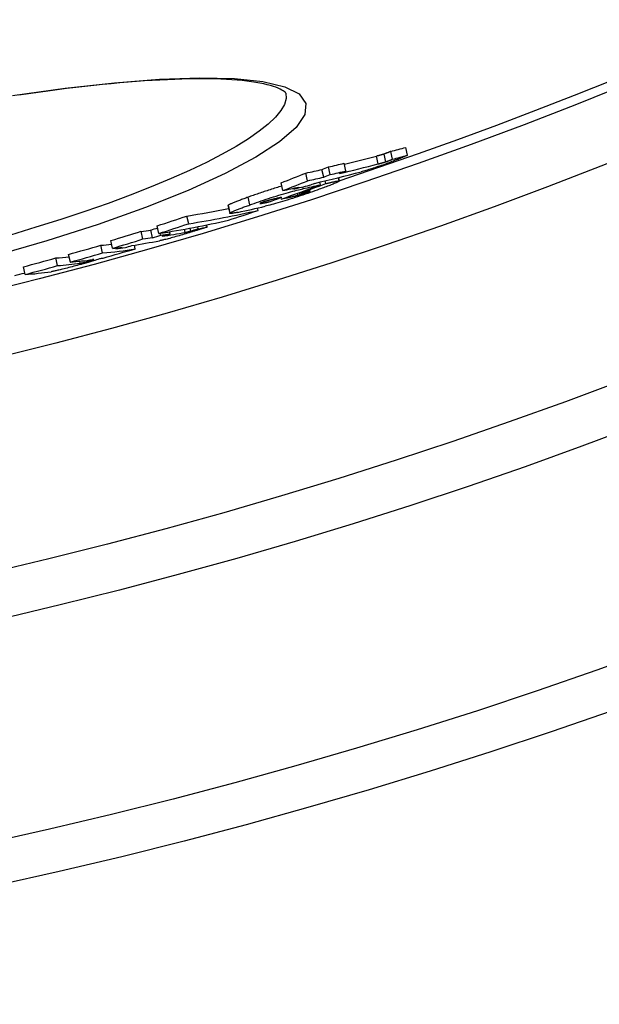
# Model space of a CAD drawing. Units: millimetres. Extents: x 3552 to 23701, y -1900 to 8499.
# Drawn here: x 6211 to 6284, y 731 to 857 of the extents above; entities that cross this region are included whole.
import ezdxf

# ---------------------------------------------------------------- set-up
doc = ezdxf.new("R2010")
doc.units = ezdxf.units.MM

msp = doc.modelspace()

# ---------------------------------------------------------------- linework, layer by layer
for p, q in [((6256.19, 838.42), (6255.97, 839.4)), ((6257.19, 838.7), (6256.97, 839.68)), ((6258.02, 839.02), (6257.81, 840)), ((6259.95, 839.53), (6259.73, 840.52)), ((6250.09, 837.06), (6249.88, 838.04)), ((6252.1, 837.53), (6251.88, 838.51)), ((6247.21, 836.26), (6247, 837.25)), ((6249.26, 836.72), (6249.04, 837.71)), ((6244.05, 835.02), (6243.83, 836)), ((6248.84, 835.75), (6248.76, 836.1)), ((6249.54, 835.91), (6249.46, 836.27)), ((6251.22, 836.26), (6251.13, 836.68)), ((6251.16, 836.68), (6251.25, 836.24)), ((6244.91, 834.18), (6244.88, 834.3)), ((6245.43, 835.22), (6245.41, 835.32)), ((6245.98, 834.44), (6245.92, 834.68)), ((6246.13, 834.67), (6246.12, 834.75)), ((6246.63, 835.26), (6246.58, 835.48)), ((6247.13, 834.81), (6247.11, 834.89)), ((6237.06, 833.1), (6237.28, 832.12)), ((6237.35, 832.2), (6237.13, 833.18)), ((6239.84, 833.19), (6239.63, 834.17)), ((6241.27, 833.38), (6241.25, 833.44)), ((6242.29, 833.58), (6242.25, 833.77)), ((6232.05, 830.8), (6231.83, 831.78)), ((6240.9, 832.5), (6240.83, 832.81)), ((6228.26, 829.56), (6228.04, 830.54)), ((6234.42, 830.38), (6234.36, 830.66)), ((6226.22, 828.85), (6226, 829.83)), ((6227.45, 829.02), (6227.23, 830)), ((6228.47, 829.34), (6228.42, 829.59)), ((6229.68, 829.52), (6229.62, 829.78)), ((6231.61, 829.7), (6231.52, 830.11)), ((6232.32, 829.86), (6232.24, 830.24)), ((6233.26, 830.15), (6233.2, 830.43)), ((6221.07, 827.08), (6220.85, 828.06)), ((6222.35, 827.67), (6222.13, 828.65)), ((6225.25, 827.59), (6225.15, 828.07)), ((6216.97, 825.91), (6216.75, 826.89)), ((6222.77, 827.59), (6222.74, 827.72)), ((6215.35, 825.46), (6215.13, 826.44)), ((6218.23, 825.77), (6218.17, 826.02)), ((6219.33, 826.02), (6219.3, 826.15)), ((6211.21, 824.33), (6210.99, 825.31))]:
    msp.add_line(p, q)
at = {"flags": 128}
for points in [[(6209.61, 847.13), (6216.31, 848.07), (6222.59, 848.77), (6228.34, 849.21), (6233.47, 849.39), (6237.89, 849.29), (6241.52, 848.92), (6244.29, 848.26), (6246.13, 847.33), (6246.99, 846.13), (6246.86, 844.7), (6245.73, 843.05), (6243.63, 841.23), (6240.59, 839.26), (6236.68, 837.18), (6231.97, 835.04), (6226.55, 832.87), (6220.52, 830.72), (6213.99, 828.62), (6207.07, 826.62)], [(6244.45, 847.44), (6244.44, 847.46), (6244.4, 847.49), (6244.33, 847.55), (6244.23, 847.63), (6244.09, 847.73), (6243.92, 847.83), (6243.71, 847.94), (6243.47, 848.06), (6243.17, 848.18), (6242.84, 848.29), (6242.47, 848.41), (6242.05, 848.51), (6241.61, 848.61), (6241.12, 848.71), (6240.61, 848.8), (6240.06, 848.88), (6239.48, 848.96), (6238.86, 849.03), (6238.22, 849.09), (6237.55, 849.14), (6236.85, 849.18), (6236.13, 849.21), (6235.37, 849.24), (6234.59, 849.25), (6233.77, 849.26), (6232.94, 849.25), (6232.07, 849.24), (6231.18, 849.22), (6230.27, 849.19), (6229.34, 849.15), (6228.38, 849.11), (6227.4, 849.05), (6226.4, 848.99), (6225.38, 848.91), (6224.33, 848.83), (6223.27, 848.74), (6222.18, 848.64), (6221.08, 848.53), (6219.95, 848.41), (6218.81, 848.28), (6217.65, 848.15), (6216.48, 848.01), (6215.29, 847.85), (6214.09, 847.7), (6212.87, 847.53), (6211.64, 847.35), (6210.41, 847.17)], [(6244.45, 847.45), (6244.47, 846.76), (6244.25, 846.01), (6243.79, 845.22), (6243.1, 844.38), (6242.18, 843.5), (6241.04, 842.58), (6239.67, 841.63), (6238.09, 840.65), (6236.3, 839.65), (6234.32, 838.62), (6232.15, 837.59), (6229.8, 836.54), (6227.28, 835.49), (6224.6, 834.44), (6221.78, 833.39), (6218.83, 832.36), (6215.77, 831.34), (6212.59, 830.34), (6209.33, 829.36)], [(6256.97, 839.68), (6256.92, 839.67), (6256.88, 839.65), (6256.83, 839.64), (6256.78, 839.62), (6256.74, 839.61), (6256.7, 839.6), (6256.65, 839.59), (6256.61, 839.57), (6256.57, 839.56), (6256.53, 839.55), (6256.49, 839.54), (6256.46, 839.53), (6256.42, 839.52), (6256.38, 839.51), (6256.34, 839.5), (6256.29, 839.48), (6256.25, 839.47), (6256.21, 839.46), (6256.17, 839.45), (6256.13, 839.44), (6256.09, 839.43), (6256.05, 839.42), (6256.01, 839.41), (6255.97, 839.4)], [(6257.81, 840), (6257.75, 839.98), (6257.7, 839.96), (6257.65, 839.94), (6257.6, 839.92), (6257.55, 839.9), (6257.51, 839.89), (6257.47, 839.87), (6257.43, 839.85), (6257.39, 839.84), (6257.35, 839.83), (6257.32, 839.81), (6257.29, 839.8), (6257.25, 839.79), (6257.22, 839.78), (6257.19, 839.76), (6257.17, 839.75), (6257.14, 839.74), (6257.11, 839.73), (6257.09, 839.72), (6257.06, 839.72), (6257.04, 839.71), (6257.02, 839.7), (6257, 839.69), (6256.97, 839.68)], [(6259.95, 839.53), (6259.92, 839.52), (6259.89, 839.51), (6259.86, 839.49), (6259.82, 839.47), (6259.78, 839.45), (6259.73, 839.43), (6259.67, 839.41), (6259.62, 839.39), (6259.56, 839.36), (6259.5, 839.33), (6259.43, 839.31), (6259.36, 839.28), (6259.29, 839.25), (6259.22, 839.22), (6259.15, 839.19), (6259.07, 839.16), (6258.99, 839.13), (6258.92, 839.1), (6258.84, 839.07), (6258.77, 839.03), (6258.69, 839), (6258.62, 838.97), (6258.54, 838.94), (6258.47, 838.92)], [(6258.47, 838.92), (6258.3, 838.85), (6258.13, 838.78), (6257.96, 838.71), (6257.78, 838.65), (6257.59, 838.57), (6257.4, 838.5), (6257.21, 838.43), (6257.01, 838.36), (6256.8, 838.28), (6256.59, 838.21), (6256.39, 838.14), (6256.17, 838.07), (6255.96, 838), (6255.76, 837.93), (6255.56, 837.86), (6255.36, 837.8), (6255.17, 837.74), (6254.99, 837.69), (6254.81, 837.64), (6254.64, 837.59), (6254.48, 837.54), (6254.33, 837.5), (6254.18, 837.46), (6254.04, 837.42)], [(6256.19, 838.42), (6256.23, 838.43), (6256.27, 838.44), (6256.31, 838.45), (6256.35, 838.46), (6256.39, 838.47), (6256.43, 838.48), (6256.47, 838.49), (6256.51, 838.5), (6256.55, 838.51), (6256.59, 838.52), (6256.63, 838.53), (6256.67, 838.54), (6256.71, 838.56), (6256.75, 838.57), (6256.79, 838.58), (6256.83, 838.59), (6256.87, 838.6), (6256.92, 838.61), (6256.96, 838.63), (6257, 838.64), (6257.05, 838.65), (6257.1, 838.67), (6257.14, 838.68), (6257.19, 838.7)], [(6257.19, 838.7), (6257.23, 838.71), (6257.26, 838.72), (6257.3, 838.74), (6257.33, 838.75), (6257.37, 838.76), (6257.41, 838.78), (6257.44, 838.79), (6257.48, 838.8), (6257.51, 838.82), (6257.55, 838.83), (6257.58, 838.84), (6257.62, 838.86), (6257.65, 838.87), (6257.69, 838.88), (6257.72, 838.9), (6257.76, 838.91), (6257.79, 838.93), (6257.83, 838.94), (6257.86, 838.95), (6257.9, 838.97), (6257.93, 838.98), (6257.96, 838.99), (6257.99, 839.01), (6258.02, 839.02)], [(6243.92, 835.6), (6243.74, 835.54), (6243.56, 835.49), (6243.37, 835.43), (6243.18, 835.37), (6242.99, 835.31), (6242.8, 835.25), (6242.61, 835.19), (6242.43, 835.13), (6242.24, 835.07), (6242.05, 835.01), (6241.86, 834.95), (6241.68, 834.89), (6241.5, 834.83), (6241.32, 834.76), (6241.14, 834.7), (6240.96, 834.64), (6240.79, 834.58), (6240.62, 834.52), (6240.45, 834.46), (6240.28, 834.4), (6240.11, 834.35), (6239.95, 834.29), (6239.78, 834.23), (6239.63, 834.17)], [(6251.22, 836.26), (6251.24, 836.25), (6251.25, 836.24), (6251.25, 836.23), (6251.23, 836.21), (6251.2, 836.19), (6251.15, 836.16), (6251.09, 836.13), (6251.02, 836.09), (6250.94, 836.05), (6250.84, 836.01), (6250.73, 835.96), (6250.61, 835.91), (6250.48, 835.86), (6250.35, 835.81), (6250.21, 835.75), (6250.06, 835.69), (6249.9, 835.64), (6249.74, 835.57), (6249.58, 835.51), (6249.41, 835.45), (6249.23, 835.38), (6249.05, 835.32), (6248.87, 835.25), (6248.69, 835.19)], [(6249.54, 835.91), (6249.63, 835.93), (6249.72, 835.96), (6249.81, 835.98), (6249.91, 836), (6250, 836.02), (6250.09, 836.04), (6250.18, 836.06), (6250.27, 836.08), (6250.35, 836.1), (6250.44, 836.12), (6250.52, 836.14), (6250.6, 836.15), (6250.67, 836.17), (6250.74, 836.18), (6250.81, 836.2), (6250.88, 836.21), (6250.94, 836.22), (6251, 836.23), (6251.05, 836.24), (6251.1, 836.25), (6251.14, 836.25), (6251.17, 836.26), (6251.2, 836.26), (6251.22, 836.26)], [(6239.84, 833.19), (6240.12, 833.29), (6240.4, 833.39), (6240.69, 833.49), (6240.99, 833.59), (6241.29, 833.7), (6241.6, 833.8), (6241.91, 833.91), (6242.23, 834.01), (6242.55, 834.12), (6242.87, 834.22), (6243.2, 834.33), (6243.52, 834.43), (6243.85, 834.53), (6244.16, 834.62), (6244.46, 834.71), (6244.76, 834.79), (6245.04, 834.87), (6245.31, 834.94), (6245.56, 835.01), (6245.8, 835.07), (6246.03, 835.12), (6246.24, 835.17), (6246.44, 835.22), (6246.63, 835.26)], [(6248.69, 835.19), (6248.41, 835.09), (6248.12, 834.98), (6247.83, 834.88), (6247.53, 834.77), (6247.22, 834.67), (6246.91, 834.56), (6246.59, 834.45), (6246.27, 834.35), (6245.94, 834.24), (6245.61, 834.13), (6245.28, 834.02), (6244.95, 833.92), (6244.62, 833.82), (6244.3, 833.72), (6243.99, 833.63), (6243.69, 833.54), (6243.41, 833.46), (6243.13, 833.38), (6242.87, 833.31), (6242.63, 833.24), (6242.4, 833.18), (6242.18, 833.13), (6241.98, 833.08), (6241.78, 833.03)], [(6244.91, 834.18), (6244.95, 834.18), (6244.99, 834.19), (6245.03, 834.2), (6245.07, 834.21), (6245.12, 834.22), (6245.16, 834.23), (6245.21, 834.24), (6245.25, 834.26), (6245.29, 834.27), (6245.34, 834.28), (6245.38, 834.29), (6245.43, 834.3), (6245.47, 834.31), (6245.52, 834.32), (6245.56, 834.33), (6245.61, 834.34), (6245.65, 834.35), (6245.7, 834.37), (6245.75, 834.38), (6245.79, 834.39), (6245.84, 834.4), (6245.89, 834.41), (6245.93, 834.43), (6245.98, 834.44)], [(6245.98, 834.44), (6246.02, 834.45), (6246.06, 834.46), (6246.1, 834.47), (6246.15, 834.49), (6246.19, 834.5), (6246.24, 834.51), (6246.29, 834.53), (6246.33, 834.54), (6246.38, 834.56), (6246.43, 834.57), (6246.48, 834.59), (6246.54, 834.6), (6246.59, 834.62), (6246.64, 834.64), (6246.69, 834.65), (6246.75, 834.67), (6246.8, 834.69), (6246.85, 834.71), (6246.9, 834.72), (6246.95, 834.74), (6247, 834.76), (6247.04, 834.77), (6247.09, 834.79), (6247.13, 834.81)], [(6247.13, 834.81), (6247.2, 834.83), (6247.26, 834.85), (6247.31, 834.87), (6247.36, 834.89), (6247.41, 834.91), (6247.44, 834.92), (6247.47, 834.94), (6247.5, 834.95), (6247.51, 834.96), (6247.52, 834.96), (6247.52, 834.97), (6247.51, 834.97), (6247.5, 834.97), (6247.48, 834.97), (6247.46, 834.97), (6247.44, 834.97), (6247.41, 834.96), (6247.38, 834.95), (6247.34, 834.95), (6247.31, 834.94), (6247.27, 834.93), (6247.23, 834.92), (6247.19, 834.91), (6247.14, 834.9)], [(6237.13, 833.18), (6237.13, 833.17), (6237.12, 833.17), (6237.11, 833.17), (6237.11, 833.16), (6237.1, 833.16), (6237.1, 833.15), (6237.09, 833.15), (6237.09, 833.15), (6237.09, 833.14), (6237.08, 833.14), (6237.08, 833.14), (6237.07, 833.13), (6237.07, 833.13), (6237.07, 833.13), (6237.07, 833.12), (6237.06, 833.12), (6237.06, 833.12), (6237.06, 833.12), (6237.06, 833.11), (6237.06, 833.11), (6237.06, 833.11), (6237.06, 833.11), (6237.06, 833.1), (6237.06, 833.1)], [(6239.63, 834.17), (6239.48, 834.12), (6239.34, 834.07), (6239.2, 834.02), (6239.06, 833.97), (6238.92, 833.92), (6238.78, 833.87), (6238.65, 833.82), (6238.52, 833.77), (6238.4, 833.72), (6238.28, 833.68), (6238.16, 833.63), (6238.04, 833.59), (6237.94, 833.54), (6237.83, 833.5), (6237.73, 833.46), (6237.64, 833.42), (6237.55, 833.39), (6237.47, 833.35), (6237.4, 833.32), (6237.33, 833.28), (6237.27, 833.25), (6237.22, 833.23), (6237.17, 833.2), (6237.13, 833.18)], [(6237.35, 832.2), (6237.39, 832.22), (6237.43, 832.25), (6237.49, 832.27), (6237.55, 832.3), (6237.61, 832.33), (6237.69, 832.37), (6237.77, 832.4), (6237.86, 832.44), (6237.95, 832.48), (6238.05, 832.52), (6238.15, 832.56), (6238.26, 832.6), (6238.38, 832.65), (6238.49, 832.69), (6238.61, 832.74), (6238.74, 832.79), (6238.87, 832.84), (6239, 832.89), (6239.14, 832.93), (6239.27, 832.99), (6239.41, 833.04), (6239.56, 833.09), (6239.7, 833.14), (6239.84, 833.19)], [(6241.5, 833.54), (6241.45, 833.52), (6241.4, 833.5), (6241.36, 833.49), (6241.32, 833.47), (6241.29, 833.46), (6241.25, 833.44), (6241.23, 833.43), (6241.2, 833.42), (6241.18, 833.41), (6241.17, 833.4), (6241.16, 833.39), (6241.15, 833.39), (6241.14, 833.38), (6241.14, 833.38), (6241.15, 833.37), (6241.15, 833.37), (6241.16, 833.37), (6241.17, 833.37), (6241.18, 833.37), (6241.19, 833.37), (6241.21, 833.37), (6241.23, 833.37), (6241.25, 833.38), (6241.27, 833.38)], [(6241.27, 833.38), (6241.29, 833.38), (6241.32, 833.39), (6241.35, 833.39), (6241.39, 833.4), (6241.43, 833.4), (6241.47, 833.41), (6241.51, 833.42), (6241.55, 833.43), (6241.59, 833.44), (6241.63, 833.44), (6241.68, 833.45), (6241.72, 833.46), (6241.77, 833.47), (6241.81, 833.48), (6241.86, 833.49), (6241.91, 833.5), (6241.96, 833.51), (6242.01, 833.52), (6242.05, 833.53), (6242.1, 833.54), (6242.15, 833.55), (6242.2, 833.56), (6242.25, 833.57), (6242.29, 833.58)], [(6242.7, 833.89), (6242.65, 833.88), (6242.61, 833.87), (6242.57, 833.86), (6242.53, 833.85), (6242.48, 833.84), (6242.44, 833.82), (6242.39, 833.81), (6242.34, 833.8), (6242.29, 833.79), (6242.24, 833.77), (6242.19, 833.76), (6242.14, 833.74), (6242.08, 833.73), (6242.03, 833.71), (6241.97, 833.69), (6241.92, 833.68), (6241.86, 833.66), (6241.81, 833.64), (6241.75, 833.62), (6241.7, 833.61), (6241.65, 833.59), (6241.59, 833.57), (6241.54, 833.55), (6241.5, 833.54)], [(6243.9, 834.16), (6243.86, 834.15), (6243.81, 834.14), (6243.77, 834.13), (6243.72, 834.12), (6243.67, 834.11), (6243.62, 834.1), (6243.58, 834.09), (6243.53, 834.08), (6243.48, 834.07), (6243.43, 834.06), (6243.38, 834.05), (6243.33, 834.04), (6243.29, 834.03), (6243.24, 834.02), (6243.19, 834), (6243.14, 833.99), (6243.08, 833.98), (6243.03, 833.97), (6242.97, 833.96), (6242.91, 833.94), (6242.86, 833.93), (6242.8, 833.92), (6242.75, 833.9), (6242.7, 833.89)], [(6238.31, 832.25), (6238.22, 832.23), (6238.14, 832.21), (6238.05, 832.2), (6237.97, 832.18), (6237.89, 832.17), (6237.81, 832.15), (6237.74, 832.14), (6237.68, 832.13), (6237.61, 832.12), (6237.55, 832.11), (6237.5, 832.1), (6237.45, 832.1), (6237.41, 832.1), (6237.37, 832.1), (6237.34, 832.1), (6237.31, 832.1), (6237.3, 832.1), (6237.28, 832.11), (6237.28, 832.12), (6237.28, 832.13), (6237.29, 832.15), (6237.3, 832.16), (6237.32, 832.18), (6237.35, 832.2)], [(6232.51, 829.78), (6232.31, 829.71), (6232.11, 829.65), (6231.9, 829.59), (6231.69, 829.52), (6231.48, 829.46), (6231.27, 829.4), (6231.05, 829.33), (6230.84, 829.27), (6230.63, 829.21), (6230.42, 829.15), (6230.21, 829.09), (6230.01, 829.03), (6229.81, 828.98), (6229.63, 828.93), (6229.45, 828.89), (6229.29, 828.84), (6229.14, 828.8), (6228.99, 828.77), (6228.86, 828.74), (6228.74, 828.71), (6228.63, 828.69), (6228.53, 828.66), (6228.43, 828.64), (6228.35, 828.63)], [(6231.61, 829.7), (6231.64, 829.71), (6231.66, 829.71), (6231.69, 829.72), (6231.71, 829.72), (6231.74, 829.73), (6231.76, 829.73), (6231.79, 829.74), (6231.81, 829.74), (6231.84, 829.75), (6231.87, 829.75), (6231.89, 829.76), (6231.92, 829.76), (6231.95, 829.77), (6231.97, 829.78), (6232, 829.78), (6232.03, 829.79), (6232.06, 829.8), (6232.09, 829.8), (6232.12, 829.81), (6232.16, 829.82), (6232.19, 829.83), (6232.23, 829.84), (6232.27, 829.85), (6232.32, 829.86)], [(6232.32, 829.86), (6232.34, 829.87), (6232.36, 829.87), (6232.38, 829.88), (6232.41, 829.89), (6232.43, 829.89), (6232.46, 829.9), (6232.48, 829.91), (6232.51, 829.92), (6232.54, 829.93), (6232.58, 829.94), (6232.61, 829.95), (6232.65, 829.96), (6232.68, 829.97), (6232.72, 829.98), (6232.77, 830), (6232.81, 830.01), (6232.86, 830.02), (6232.91, 830.04), (6232.96, 830.05), (6233.01, 830.07), (6233.07, 830.09), (6233.13, 830.11), (6233.19, 830.13), (6233.26, 830.15)], [(6234.42, 830.38), (6234.38, 830.37), (6234.34, 830.35), (6234.28, 830.34), (6234.23, 830.32), (6234.17, 830.3), (6234.1, 830.28), (6234.03, 830.25), (6233.95, 830.23), (6233.88, 830.2), (6233.79, 830.18), (6233.71, 830.15), (6233.62, 830.12), (6233.53, 830.09), (6233.44, 830.07), (6233.35, 830.04), (6233.25, 830.01), (6233.16, 829.98), (6233.07, 829.95), (6232.97, 829.92), (6232.88, 829.89), (6232.78, 829.86), (6232.69, 829.83), (6232.6, 829.8), (6232.51, 829.78)], [(6218.27, 825.6), (6218.06, 825.54), (6217.84, 825.48), (6217.63, 825.43), (6217.41, 825.37), (6217.2, 825.31), (6216.98, 825.25), (6216.77, 825.2), (6216.56, 825.15), (6216.37, 825.1), (6216.18, 825.05), (6215.99, 825), (6215.82, 824.96), (6215.67, 824.93), (6215.52, 824.89), (6215.38, 824.86), (6215.26, 824.83), (6215.14, 824.81), (6215.03, 824.78), (6214.92, 824.76), (6214.83, 824.75), (6214.74, 824.73), (6214.66, 824.72), (6214.59, 824.7), (6214.52, 824.69)], [(6218.23, 825.77), (6218.25, 825.77), (6218.27, 825.77), (6218.29, 825.78), (6218.32, 825.78), (6218.35, 825.79), (6218.37, 825.79), (6218.4, 825.8), (6218.43, 825.8), (6218.46, 825.81), (6218.5, 825.81), (6218.54, 825.82), (6218.58, 825.83), (6218.62, 825.84), (6218.67, 825.85), (6218.72, 825.86), (6218.77, 825.88), (6218.83, 825.89), (6218.9, 825.91), (6218.97, 825.92), (6219.04, 825.94), (6219.11, 825.96), (6219.18, 825.98), (6219.26, 826), (6219.33, 826.02)], [(6219.97, 826.1), (6219.92, 826.08), (6219.86, 826.06), (6219.81, 826.05), (6219.75, 826.03), (6219.69, 826.01), (6219.63, 825.99), (6219.57, 825.97), (6219.51, 825.96), (6219.44, 825.94), (6219.38, 825.92), (6219.31, 825.9), (6219.23, 825.87), (6219.16, 825.85), (6219.09, 825.83), (6219.01, 825.81), (6218.93, 825.79), (6218.85, 825.76), (6218.77, 825.74), (6218.69, 825.72), (6218.61, 825.7), (6218.52, 825.67), (6218.44, 825.65), (6218.35, 825.62), (6218.27, 825.6)], [(6219.33, 826.02), (6219.41, 826.04), (6219.49, 826.07), (6219.56, 826.09), (6219.64, 826.11), (6219.7, 826.13), (6219.76, 826.15), (6219.8, 826.16), (6219.85, 826.18), (6219.88, 826.19), (6219.91, 826.2), (6219.93, 826.21), (6219.94, 826.21), (6219.95, 826.22), (6219.95, 826.22), (6219.95, 826.22), (6219.94, 826.23), (6219.94, 826.23), (6219.93, 826.23), (6219.91, 826.23), (6219.9, 826.23), (6219.88, 826.22), (6219.86, 826.22), (6219.84, 826.22), (6219.81, 826.22)]]:
    msp.add_lwpolyline(points, dxfattribs=at)
for radius in [660.5, 654.97, 627.48, 621.44, 595, 595, 586.54]:
    msp.add_circle((6066.4, 1391.84), radius)
for start, end in [(288.40327, 353.48769), (284.18633, 284.31509)]:
    msp.add_arc((6066.4, 1391.84), 585.5, start, end)
for centre, major_axis, ratio, start_param, end_param in [((6107.89, 1465.53), (139.28, -628.25), 0.636989, 0.011889, 0.022096), ((6108.46, 1464.56), (139.02, -627.06), 0.643086, 0.025726, 0.030542), ((6108.47, 1464.57), (139.24, -628.06), 0.643086, 0.025668, 0.030476), ((6055.33, 1431.33), (135.59, -611.58), 0.770873, 0.125894, 0.12775), ((6108.66, 1465.82), (139.27, -628.22), 0.636989, 0.004849, 0.009883), ((6107.89, 1465.54), (139.5, -629.24), 0.636989, 0.009687, 0.022044), ((6053.47, 1431.01), (135.6, -611.64), 0.770873, 0.118438, 0.125442), ((6107.85, 1465.71), (139.32, -628.42), 0.636989, 6.282764, 6.287872), ((6104.86, 1464.86), (139.61, -629.75), 0.636989, 0.009073, 0.023951), ((6055.33, 1431.34), (135.8, -612.57), 0.770873, 0.125692, 0.127545), ((6108.67, 1465.83), (139.49, -629.21), 0.636989, 0.004824, 0.00985), ((6057.14, 1431.69), (135.8, -612.54), 0.770873, 0.126141, 0.127994), ((6058.36, 1420.24), (133.32, -601.35), 0.838584, 0.105072, 0.115373), ((6053.47, 1431.02), (135.82, -612.63), 0.770873, 0.118248, 0.125241), ((6104.2, 1464.84), (139.66, -629.97), 0.636989, 0.003926, 0.008946), ((6058.98, 1420.35), (133.31, -601.33), 0.838584, 0.108545, 0.115542), ((6105.04, 1478.33), (142.52, -642.86), 0.544773, 6.280531, 6.286829), ((6107.85, 1465.72), (139.54, -629.41), 0.636989, 6.282747, 6.287847), ((6057.12, 1431.79), (135.82, -612.63), 0.770873, 0.11769, 0.119147), ((6104.82, 1465.04), (139.65, -629.93), 0.636989, 6.282141, 6.287238), ((6055.3, 1431.42), (135.82, -612.66), 0.770873, 0.117242, 0.118699), ((6101.75, 1477.53), (142.61, -643.26), 0.544773, 0.005082, 0.007969), ((6096.8, 1476.5), (142.77, -643.98), 0.544773, 6.27963, 6.289526), ((6057, 1419.98), (133.32, -601.38), 0.838583, 0.104705, 0.10801), ((6100.17, 1477.21), (142.66, -643.5), 0.544773, 0.002828, 0.005918), ((6053.34, 1409.42), (130.97, -590.76), 0.892705, 0.083905, 0.091274), ((6094.95, 1488.07), (145.15, -654.72), 0.450642, 6.25533, 6.273177), ((6094.96, 1488.08), (145.37, -655.71), 0.450642, 6.255361, 6.285143), ((6060.97, 1411.04), (131.25, -592.04), 0.892705, 0.085973, 0.093327), ((6091.23, 1487.26), (145.46, -656.11), 0.450642, 6.254877, 6.284641), ((6053.33, 1409.43), (131.19, -591.74), 0.892705, 0.083769, 0.091126), ((6055.19, 1403.51), (129.61, -584.62), 0.926584, 0.069559, 0.076853), ((6087.5, 1494.59), (147.04, -663.27), 0.376088, 6.249301, 6.254144), ((6056.23, 1403.72), (129.63, -584.72), 0.926584, 0.077157, 0.078795), ((6056.23, 1403.72), (129.85, -585.7), 0.926584, 0.077033, 0.078961), ((6088.52, 1494.78), (147.23, -664.12), 0.376088, 6.254287, 6.259051), ((6087.52, 1494.5), (147.24, -664.16), 0.376088, 6.258942, 6.270649), ((6057.25, 1403.94), (129.87, -585.79), 0.926584, 0.077335, 0.079263), ((6088.64, 1493.92), (147.04, -663.27), 0.383429, 6.273695, 6.278246), ((6058.92, 1397.15), (128.08, -577.73), 0.964186, 0.053763, 0.06124), ((6078.39, 1502.03), (149.19, -672.97), 0.265225, 6.246065, 6.253596), ((6055.19, 1403.51), (129.82, -585.6), 0.926584, 0.069446, 0.076727), ((6057.24, 1403.96), (129.87, -585.81), 0.926584, 0.068542, 0.070059), ((6083.68, 1493.66), (147.31, -664.48), 0.376088, 6.25853, 6.272629), ((6087.5, 1494.6), (147.26, -664.25), 0.376088, 6.249343, 6.254179), ((6058.92, 1397.15), (128.3, -578.71), 0.964186, 0.053675, 0.061139), ((6078.39, 1502.03), (149.41, -673.95), 0.265225, 6.246115, 6.269017), ((6062.39, 1397.91), (128.39, -579.13), 0.964186, 0.054764, 0.062223), ((6083.66, 1493.75), (147.33, -664.58), 0.376088, 6.248936, 6.253769), ((6056.22, 1403.74), (129.85, -585.72), 0.926584, 0.068237, 0.069754), ((6082.87, 1493.55), (147.34, -664.61), 0.376088, 6.253684, 6.258444), ((6058.92, 1397.16), (128.08, -577.74), 0.964186, 0.0433, 0.050815), ((6072.66, 1500.8), (149.28, -673.35), 0.265225, 6.245645, 6.254834), ((6072.66, 1500.8), (149.5, -674.33), 0.265225, 6.245696, 6.261425), ((6074.28, 1501.16), (149.47, -674.23), 0.265225, 6.245815, 6.26135), ((6060.61, 1481.17), (146.02, -658.77), 0.442337, 0.046304, 0.048934), ((6074.29, 1501.1), (149.46, -674.17), 0.265225, 6.266309, 6.268708), ((6058.92, 1397.16), (128.3, -578.72), 0.964186, 0.04323, 0.050731), ((6068.53, 1499.89), (149.54, -674.55), 0.265225, 6.245392, 6.263442)]:
    msp.add_ellipse(centre, major_axis=major_axis, ratio=ratio, start_param=start_param, end_param=end_param)

doc.saveas('drawing.dxf')
